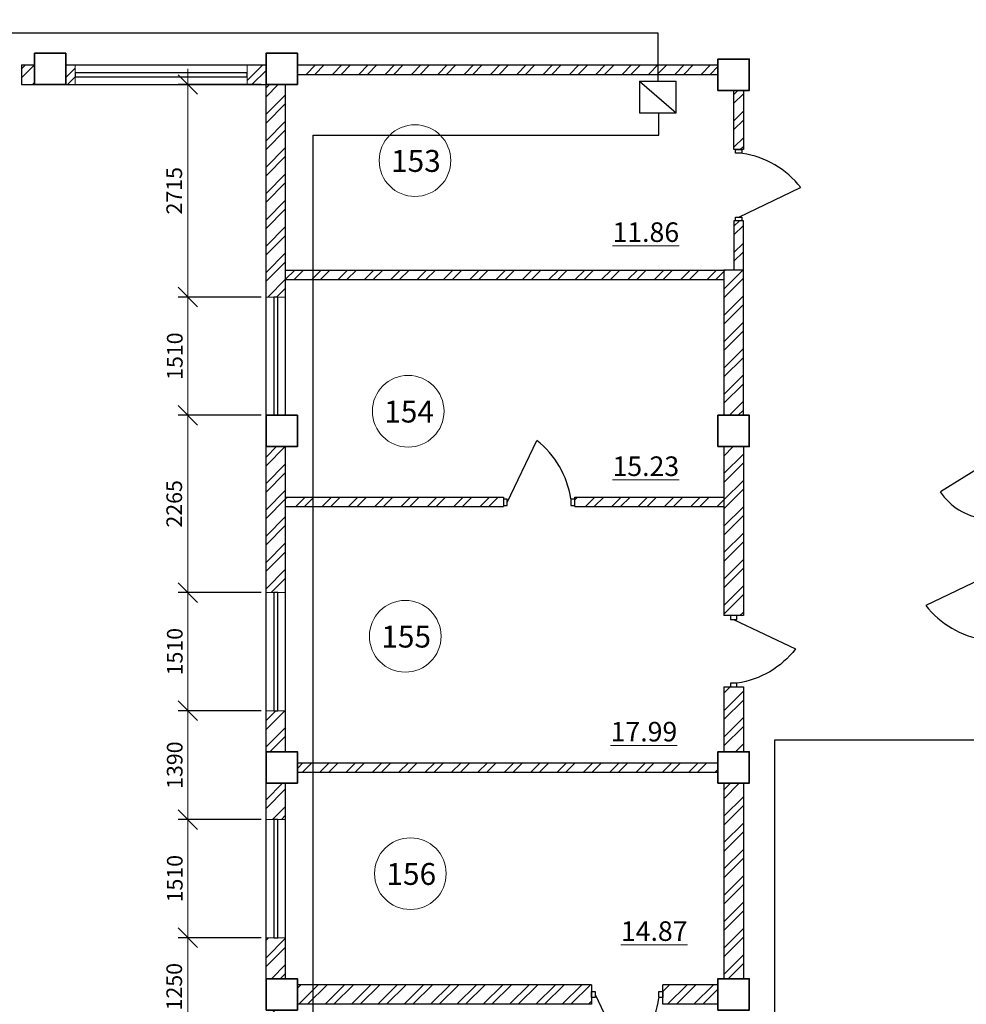
# Model space of a CAD drawing. Units: millimetres. Extents: x -688742 to 5189788, y -4593235 to -979539.
# Drawn here: x -53003 to -40904, y -2287843 to -2275265 of the extents above; entities that cross this region are included whole.
import ezdxf

# ---------------------------------------------------------------- set-up
doc = ezdxf.new("R2010")
doc.units = ezdxf.units.MM
doc.header["$LTSCALE"] = 0.5
for name, color, linetype, lineweight in [('--Основной', 18, 'Continuous', 30), ('--Размеры', 172, 'Continuous', 5), ('--Тонкая', 25, 'Continuous', 15), ('--Штриховка', 190, 'Continuous', 15), ('Cтены мои', 7, 'Continuous', 30), ('Стены', 7, 'Continuous', 40), ('текст', 175, 'Continuous', 9)]:
    doc.layers.add(name, color=color, linetype=linetype, lineweight=lineweight)
for name, color, linetype in [('Двери ARCHICAD', 7, 'Continuous'), ('пожарка', 1, 'Continuous'), ('РАЗМ', 5, 'Continuous')]:
    doc.layers.add(name, color=color, linetype=linetype)
doc.styles.add('ARIAL', font='arial.ttf')
doc.styles.add('GOST 2.304', font='cs_gost2304.shx', dxfattribs={"oblique": 15})
doc.styles.add('ГОСТ 2.304', font='CS_Gost2304.shx')
doc.styles.add('стиль1', font='times.ttf', dxfattribs={"height": 350})
doc.dimstyles.new('igrik', dxfattribs={"dimscale": 100, "dimtxt": 2, "dimasz": 2.5, "dimexe": 1.25, "dimexo": 0.625, "dimtad": 1, "dimdec": 0, "dimrnd": 0.001, "dimtxsty": 'GOST 2.304', "dimblk": 'OBLIQUE', "dimcen": 2.5, "dimdle": 2, "dimclrt": 256, "dimadec": 0, "dimazin": 2, "dimtfac": 0.75, "dimtdec": 0, "dimtmove": 1, "dimatfit": 3, "dimfxl": 1, "dimtolj": 1, "dimlwd": 5, "dimarcsym": 1})
pattern_1 = [(45, (-111677.98, -2334593.01), (-168.3798, 168.3798), []), (45, (-111565.72, -2334593.01), (-168.3798, 168.3798), [])]

# ---------------------------------------------------------------- blocks, each defined once
blk = doc.blocks.new('ввапуке')
at = {"color": 5, "lineweight": 35, "ltscale": 200}
for points in [[(966889, -789585), (966889, -789185), (967289, -789185), (967289, -789585), (966889, -789585)], [(969849, -789585), (969849, -789185), (970249, -789185), (970249, -789585), (969849, -789585)], [(975624, -789660), (975624, -789260), (976024, -789260), (976024, -789660), (975624, -789660)], [(969849, -794210), (969849, -793810), (970249, -793810), (970249, -794210), (969849, -794210)], [(975624, -794210), (975624, -793810), (976024, -793810), (976024, -794210), (975624, -794210)], [(969849, -798510), (969849, -798110), (970249, -798110), (970249, -798510), (969849, -798510)], [(975624, -798510), (975624, -798110), (976024, -798110), (976024, -798510), (975624, -798510)], [(969849, -801410), (969849, -801010), (970249, -801010), (970249, -801410), (969849, -801410)], [(975624, -801410), (975624, -801010), (976024, -801010), (976024, -801410), (975624, -801410)]]:
    blk.add_lwpolyline(points, dxfattribs=at)
blk = doc.blocks.new('_OBLIQUE')
at = {"color": 0, "linetype": 'ByBlock'}
blk.add_line((-0.5, -0.5), (0.5, 0.5), dxfattribs=at)
blk = doc.blocks.new('*D11930')
at = {"layer": '--Размеры', "color": 0, "lineweight": 5, "ltscale": 200, "transparency": 16777216}
blk.add_line((-50854, -2288443), (-50854, -2286793), dxfattribs=at)
at = {"layer": '--Размеры', "color": 0, "lineweight": -2, "ltscale": 200, "transparency": 16777216}
for p, q in [((-49916, -2286993), (-50979, -2286993)), ((-49916, -2288243), (-50979, -2288243))]:
    blk.add_line(p, q, dxfattribs=at)
at = {"layer": 'Defpoints', "color": 0, "ltscale": 200, "transparency": 16777216}
for p in [(-50854, -2286993), (-49854, -2286993), (-49854, -2288243)]:
    blk.add_point(p, dxfattribs=at)
at = {"layer": '--Размеры', "color": 0, "lineweight": 5, "ltscale": 200, "transparency": 16777216, "xscale": 250, "yscale": 250, "zscale": 250}
for p, rotation in [((-50854, -2286993), 90), ((-50854, -2288243), 270)]:
    blk.add_blockref('_OBLIQUE', p, dxfattribs=dict(at, rotation=rotation))
at = {"layer": '--Размеры', "ltscale": 200, "transparency": 16777216, "insert": (-51028, -2287618), "char_height": 200, "attachment_point": 5, "rotation": 90, "style": 'GOST 2.304', "bg_fill": 3, "box_fill_scale": 1.1, "bg_fill_color": 256, "bg_fill_true_color": 13158600, "bg_fill_transparency": 0}
blk.add_mtext('\\A1;1250', dxfattribs=at)
blk = doc.blocks.new('*D11931')
at = {"layer": '--Размеры', "color": 0, "lineweight": 5, "ltscale": 200, "transparency": 16777216}
blk.add_line((-50854, -2287193), (-50854, -2285283), dxfattribs=at)
at = {"layer": '--Размеры', "color": 0, "lineweight": -2, "ltscale": 200, "transparency": 16777216}
for p, q in [((-49916, -2285483), (-50979, -2285483)), ((-49916, -2286993), (-50979, -2286993))]:
    blk.add_line(p, q, dxfattribs=at)
at = {"layer": 'Defpoints', "color": 0, "ltscale": 200, "transparency": 16777216}
for p in [(-50854, -2285483), (-49854, -2285483), (-49854, -2286993)]:
    blk.add_point(p, dxfattribs=at)
at = {"layer": '--Размеры', "color": 0, "lineweight": 5, "ltscale": 200, "transparency": 16777216, "xscale": 250, "yscale": 250, "zscale": 250}
for p, rotation in [((-50854, -2285483), 90), ((-50854, -2286993), 270)]:
    blk.add_blockref('_OBLIQUE', p, dxfattribs=dict(at, rotation=rotation))
at = {"layer": '--Размеры', "ltscale": 200, "transparency": 16777216, "insert": (-51021, -2286238), "char_height": 200, "attachment_point": 5, "rotation": 90, "style": 'GOST 2.304', "bg_fill": 3, "box_fill_scale": 1.1, "bg_fill_color": 256, "bg_fill_true_color": 13158600, "bg_fill_transparency": 0}
blk.add_mtext('\\A1;1510', dxfattribs=at)
blk = doc.blocks.new('*D11932')
at = {"layer": '--Размеры', "color": 0, "lineweight": 5, "ltscale": 200, "transparency": 16777216}
blk.add_line((-50854, -2285683), (-50854, -2283893), dxfattribs=at)
at = {"layer": '--Размеры', "color": 0, "lineweight": -2, "ltscale": 200, "transparency": 16777216}
for p, q in [((-49916, -2284093), (-50979, -2284093)), ((-49916, -2285483), (-50979, -2285483))]:
    blk.add_line(p, q, dxfattribs=at)
at = {"layer": 'Defpoints', "color": 0, "ltscale": 200, "transparency": 16777216}
for p in [(-50854, -2284093), (-49854, -2284093), (-49854, -2285483)]:
    blk.add_point(p, dxfattribs=at)
at = {"layer": '--Размеры', "color": 0, "lineweight": 5, "ltscale": 200, "transparency": 16777216, "xscale": 250, "yscale": 250, "zscale": 250}
for p, rotation in [((-50854, -2284093), 90), ((-50854, -2285483), 270)]:
    blk.add_blockref('_OBLIQUE', p, dxfattribs=dict(at, rotation=rotation))
at = {"layer": '--Размеры', "ltscale": 200, "transparency": 16777216, "insert": (-51022, -2284788), "char_height": 200, "attachment_point": 5, "rotation": 90, "style": 'GOST 2.304', "bg_fill": 3, "box_fill_scale": 1.1, "bg_fill_color": 256, "bg_fill_true_color": 13158600, "bg_fill_transparency": 0}
blk.add_mtext('\\A1;1390', dxfattribs=at)
blk = doc.blocks.new('*D11933')
at = {"layer": '--Размеры', "color": 0, "lineweight": 5, "ltscale": 200, "transparency": 16777216}
blk.add_line((-50854, -2284293), (-50854, -2282383), dxfattribs=at)
at = {"layer": '--Размеры', "color": 0, "lineweight": -2, "ltscale": 200, "transparency": 16777216}
for p, q in [((-49916, -2282583), (-50979, -2282583)), ((-49916, -2284093), (-50979, -2284093))]:
    blk.add_line(p, q, dxfattribs=at)
at = {"layer": 'Defpoints', "color": 0, "ltscale": 200, "transparency": 16777216}
for p in [(-50854, -2282583), (-49854, -2282583), (-49854, -2284093)]:
    blk.add_point(p, dxfattribs=at)
at = {"layer": '--Размеры', "color": 0, "lineweight": 5, "ltscale": 200, "transparency": 16777216, "xscale": 250, "yscale": 250, "zscale": 250}
for p, rotation in [((-50854, -2282583), 90), ((-50854, -2284093), 270)]:
    blk.add_blockref('_OBLIQUE', p, dxfattribs=dict(at, rotation=rotation))
at = {"layer": '--Размеры', "ltscale": 200, "transparency": 16777216, "insert": (-51021, -2283338), "char_height": 200, "attachment_point": 5, "rotation": 90, "style": 'GOST 2.304', "bg_fill": 3, "box_fill_scale": 1.1, "bg_fill_color": 256, "bg_fill_true_color": 13158600, "bg_fill_transparency": 0}
blk.add_mtext('\\A1;1510', dxfattribs=at)
blk = doc.blocks.new('*D11934')
at = {"layer": '--Размеры', "color": 0, "lineweight": 5, "ltscale": 200, "transparency": 16777216}
blk.add_line((-50854, -2282783), (-50854, -2280118), dxfattribs=at)
at = {"layer": '--Размеры', "color": 0, "lineweight": -2, "ltscale": 200, "transparency": 16777216}
for p, q in [((-49916, -2280318), (-50979, -2280318)), ((-49916, -2282583), (-50979, -2282583))]:
    blk.add_line(p, q, dxfattribs=at)
at = {"layer": 'Defpoints', "color": 0, "ltscale": 200, "transparency": 16777216}
for p in [(-50854, -2280318), (-49854, -2280318), (-49854, -2282583)]:
    blk.add_point(p, dxfattribs=at)
at = {"layer": '--Размеры', "color": 0, "lineweight": 5, "ltscale": 200, "transparency": 16777216, "xscale": 250, "yscale": 250, "zscale": 250}
for p, rotation in [((-50854, -2280318), 90), ((-50854, -2282583), 270)]:
    blk.add_blockref('_OBLIQUE', p, dxfattribs=dict(at, rotation=rotation))
at = {"layer": '--Размеры', "ltscale": 200, "transparency": 16777216, "insert": (-51028, -2281450), "char_height": 200, "attachment_point": 5, "rotation": 90, "style": 'GOST 2.304', "bg_fill": 3, "box_fill_scale": 1.1, "bg_fill_color": 256, "bg_fill_true_color": 13158600, "bg_fill_transparency": 0}
blk.add_mtext('\\A1;2265', dxfattribs=at)
blk = doc.blocks.new('*D11935')
at = {"layer": '--Размеры', "color": 0, "lineweight": 5, "ltscale": 200, "transparency": 16777216}
blk.add_line((-50854, -2280518), (-50854, -2278608), dxfattribs=at)
at = {"layer": '--Размеры', "color": 0, "lineweight": -2, "ltscale": 200, "transparency": 16777216}
for p, q in [((-49916, -2278808), (-50979, -2278808)), ((-49916, -2280318), (-50979, -2280318))]:
    blk.add_line(p, q, dxfattribs=at)
at = {"layer": 'Defpoints', "color": 0, "ltscale": 200, "transparency": 16777216}
for p in [(-50854, -2278808), (-49854, -2278808), (-49854, -2280318)]:
    blk.add_point(p, dxfattribs=at)
at = {"layer": '--Размеры', "color": 0, "lineweight": 5, "ltscale": 200, "transparency": 16777216, "xscale": 250, "yscale": 250, "zscale": 250}
for p, rotation in [((-50854, -2278808), 90), ((-50854, -2280318), 270)]:
    blk.add_blockref('_OBLIQUE', p, dxfattribs=dict(at, rotation=rotation))
at = {"layer": '--Размеры', "ltscale": 200, "transparency": 16777216, "insert": (-51021, -2279563), "char_height": 200, "attachment_point": 5, "rotation": 90, "style": 'GOST 2.304', "bg_fill": 3, "box_fill_scale": 1.1, "bg_fill_color": 256, "bg_fill_true_color": 13158600, "bg_fill_transparency": 0}
blk.add_mtext('\\A1;1510', dxfattribs=at)
blk = doc.blocks.new('*D11936')
at = {"layer": '--Размеры', "color": 0, "lineweight": 5, "ltscale": 200, "transparency": 16777216}
blk.add_line((-50854, -2279008), (-50854, -2275893), dxfattribs=at)
at = {"layer": '--Размеры', "color": 0, "lineweight": -2, "ltscale": 200, "transparency": 16777216}
for p, q in [((-49916, -2276093), (-50979, -2276093)), ((-49916, -2278808), (-50979, -2278808))]:
    blk.add_line(p, q, dxfattribs=at)
at = {"layer": 'Defpoints', "color": 0, "ltscale": 200, "transparency": 16777216}
for p in [(-50854, -2276093), (-49854, -2276093), (-49854, -2278808)]:
    blk.add_point(p, dxfattribs=at)
at = {"layer": '--Размеры', "color": 0, "lineweight": 5, "ltscale": 200, "transparency": 16777216, "xscale": 250, "yscale": 250, "zscale": 250}
for p, rotation in [((-50854, -2276093), 90), ((-50854, -2278808), 270)]:
    blk.add_blockref('_OBLIQUE', p, dxfattribs=dict(at, rotation=rotation))
at = {"layer": '--Размеры', "ltscale": 200, "transparency": 16777216, "insert": (-51028, -2277450), "char_height": 200, "attachment_point": 5, "rotation": 90, "style": 'GOST 2.304', "bg_fill": 3, "box_fill_scale": 1.1, "bg_fill_color": 256, "bg_fill_true_color": 13158600, "bg_fill_transparency": 0}
blk.add_mtext('\\A1;2715', dxfattribs=at)
blk = doc.blocks.new('825')
at = {"color": 32, "lineweight": 30, "true_color": 0xcd6928}
for points in [[(1279656, -979624), (1279704, -979624), (1279704, -979704), (1279656, -979704)], [(1280518, -979624), (1280566, -979624), (1280566, -979704), (1280518, -979704)]]:
    blk.add_lwpolyline(points, close=True, dxfattribs=at)
at = {"layer": 'Двери ARCHICAD', "color": 21, "linetype": 'Continuous', "lineweight": 30, "true_color": 0xff9955}
blk.add_line((1279704, -979664), (1280082, -980456), dxfattribs=at)
at = {"layer": 'Двери ARCHICAD', "color": 21, "linetype": 'Continuous', "lineweight": 25, "true_color": 0xff9955}
blk.add_arc((1279373, -979542), 1157, 307.7901, 351.5684, dxfattribs=at)
blk = doc.blocks.new('820')
at = {"color": 32, "lineweight": 30, "true_color": 0xcd6928}
for points in [[(1247747, -983737), (1247748, -983689), (1247828, -983690), (1247827, -983738)], [(1247737, -984499), (1247738, -984450), (1247818, -984452), (1247817, -984500)]]:
    blk.add_lwpolyline(points, close=True, dxfattribs=at)
at = {"layer": 'Двери ARCHICAD', "color": 21, "linetype": 'Continuous', "lineweight": 30, "true_color": 0xff9955}
blk.add_line((1247778, -984451), (1248384, -984075), dxfattribs=at)
at = {"layer": 'Двери ARCHICAD', "color": 21, "linetype": 'Continuous', "lineweight": 25, "true_color": 0xff9955}
blk.add_arc((1247750, -984495), 761, 33.4926, 83.7139, dxfattribs=at)
blk = doc.blocks.new('ec')
at = {"layer": 'пожарка', "ltscale": 30}
for p, q in [((1087011, -2313081), (1087011, -2313889)), ((1087011, -2313081), (1087946, -2313889)), ((1087011, -2313081), (1087946, -2313081)), ((1087946, -2313889), (1087946, -2313081)), ((1087011, -2313889), (1087946, -2313889))]:
    blk.add_line(p, q, dxfattribs=at)

msp = doc.modelspace()

# ---------------------------------------------------------------- hatches: boundary and pattern name
at = {"layer": '--Штриховка', "ltscale": 100}
h = msp.add_hatch(dxfattribs=at)
h.set_pattern_fill('ANSI32', color=256, scale=25, style=0)
h.set_pattern_definition(pattern_1)
h.paths.add_polyline_path([(-47696.1, -2284817.9), (-46539, -2284817.9), (-46539, -2284757.9), (-49454, -2284757.9), (-49454, -2284817.9)])
h.paths.add_polyline_path([(-46539, -2284877.9), (-46539, -2284817.9), (-47696.1, -2284817.9), (-49454, -2284817.9), (-49454, -2284877.9)])
h.paths.add_polyline_path([(-46539, -2284757.9), (-46539, -2284817.9), (-44079, -2284817.9), (-44079, -2284757.9)])
h.paths.add_polyline_path([(-44079, -2284877.9), (-44079, -2284817.9), (-46539, -2284817.9), (-46539, -2284877.9)])
h.paths.add_polyline_path([(-49604, -2281362.9), (-49604, -2281482.9), (-46819, -2281482.9), (-46819, -2281362.9)])
h.paths.add_polyline_path([(-45909, -2281362.9), (-45909, -2281482.9), (-44004, -2281482.9), (-44004, -2281362.9)])
h.paths.add_polyline_path([(-44004, -2278582.9), (-44004, -2278462.9), (-45804, -2278462.9), (-45804, -2278582.9)])
h.paths.add_polyline_path([(-45804, -2278582.9), (-45804, -2278462.9), (-49604, -2278462.9), (-49604, -2278582.9)])
h.paths.add_polyline_path([(-43754, -2277832.9), (-43874, -2277832.9), (-43874, -2278462.9), (-43754, -2278462.9)])
h.paths.add_polyline_path([(-43754, -2276167.9), (-43874, -2276167.9), (-43874, -2276922.9), (-43754, -2276922.9)])
h.paths.add_polyline_path([(-49454, -2275842.9), (-49454, -2275962.9), (-46539, -2275962.9), (-46539, -2275842.9)])
h.paths.add_polyline_path([(-46539, -2275842.9), (-46539, -2275962.9), (-44079, -2275962.9), (-44079, -2275842.9)])
h.paths.add_polyline_path([(-45604, -2272592.9), (-45484, -2272592.9), (-45484, -2269842.9), (-45604, -2269842.9)])
h = msp.add_hatch(dxfattribs=at)
h.set_pattern_fill('ANSI32', color=256, scale=25, style=0)
h.set_pattern_definition(pattern_1)
h.paths.add_polyline_path([(-49604, -2290442.9), (-49729, -2290442.9), (-49729, -2290842.9), (-49604, -2290842.9)])
h.paths.add_polyline_path([(-49729, -2290442.9), (-49754, -2290442.9), (-49854, -2290442.9), (-49854, -2290842.9), (-49729, -2290842.9)])
h.paths.add_polyline_path([(-49729, -2288242.9), (-49704, -2288242.9), (-49604, -2288242.9), (-49604, -2287917.9), (-49729, -2287917.9)])
h.paths.add_polyline_path([(-49854, -2288242.9), (-49729, -2288242.9), (-49729, -2287917.9), (-49854, -2287917.9)])
h.paths.add_polyline_path([(-49729, -2287517.9), (-49604, -2287517.9), (-49604, -2286992.9), (-49729, -2286992.9)])
h.paths.add_polyline_path([(-49729, -2286992.9), (-49754, -2286992.9), (-49854, -2286992.9), (-49854, -2287517.9), (-49729, -2287517.9)])
h.paths.add_polyline_path([(-49729, -2285482.9), (-49704, -2285482.9), (-49604, -2285482.9), (-49604, -2285017.9), (-49729, -2285017.9)])
h.paths.add_polyline_path([(-49854, -2285482.9), (-49729, -2285482.9), (-49729, -2285017.9), (-49854, -2285017.9)])
h.paths.add_polyline_path([(-49729, -2284617.9), (-49604, -2284617.9), (-49604, -2284092.9), (-49729, -2284092.9)])
h.paths.add_polyline_path([(-49854, -2284617.9), (-49729, -2284617.9), (-49729, -2284092.9), (-49754, -2284092.9), (-49854, -2284092.9)])
h.paths.add_polyline_path([(-49604, -2282187.9), (-49729, -2282187.9), (-49729, -2282582.9), (-49704, -2282582.9), (-49604, -2282582.9)])
h.paths.add_polyline_path([(-49729, -2282187.9), (-49854, -2282187.9), (-49854, -2282582.9), (-49729, -2282582.9)])
h.paths.add_polyline_path([(-49729, -2281497.9), (-49604, -2281497.9), (-49604, -2280717.9), (-49729, -2280717.9)])
h.paths.add_polyline_path([(-49729, -2280717.9), (-49854, -2280717.9), (-49854, -2281497.9), (-49729, -2281497.9)])
h.paths.add_polyline_path([(-49604, -2281497.9), (-49729, -2281497.9), (-49729, -2282187.9), (-49604, -2282187.9)])
h.paths.add_polyline_path([(-49729, -2281497.9), (-49854, -2281497.9), (-49854, -2282187.9), (-49729, -2282187.9)])
h.paths.add_polyline_path([(-49604, -2276092.9), (-49729, -2276092.9), (-49729, -2278807.9), (-49704, -2278807.9), (-49604, -2278807.9)])
h.paths.add_polyline_path([(-49729, -2276092.9), (-49854, -2276092.9), (-49854, -2278807.9), (-49729, -2278807.9)])
h.paths.add_polyline_path([(-49604, -2269992.9), (-49729, -2269992.9), (-49729, -2272592.9), (-49604, -2272592.9)])
h.paths.add_polyline_path([(-49854, -2272592.9), (-49729, -2272592.9), (-49729, -2269992.9), (-49854, -2269992.9)])
h = msp.add_hatch(dxfattribs=at)
h.set_pattern_fill('ANSI32', color=256, scale=25, style=0)
h.set_pattern_definition(pattern_1)
h.paths.add_polyline_path([(-49854, -2275842.9), (-50094, -2275842.9), (-50094, -2275967.9), (-49854, -2275967.9)])
h.paths.add_polyline_path([(-49854, -2275967.9), (-50094, -2275967.9), (-50094, -2275992.9), (-50094, -2276092.9), (-49854, -2276092.9)])
h.paths.add_polyline_path([(-52294, -2275967.9), (-52414, -2275967.9), (-52414, -2276092.9), (-52294, -2276092.9)])
h.paths.add_polyline_path([(-52294, -2275842.9), (-52414, -2275842.9), (-52414, -2275967.9), (-52294, -2275967.9), (-52294, -2275942.9)])
h.paths.add_polyline_path([(-52814, -2275967.9), (-52979.2, -2275967.9), (-52979.2, -2276092.9), (-52814, -2276092.9)])
h.paths.add_polyline_path([(-52814, -2275842.9), (-52979.2, -2275842.9), (-52979.2, -2275967.9), (-52814, -2275967.9)])
h.paths.add_polyline_path([(-52814, -2272592.9), (-52978.7, -2272592.9), (-52978.7, -2272717.9), (-52814, -2272717.9)])
h.paths.add_polyline_path([(-52814, -2272717.9), (-52978.7, -2272717.9), (-52978.7, -2272842.9), (-52814, -2272842.9)])
h.paths.add_polyline_path([(-52294, -2272717.9), (-52414, -2272717.9), (-52414, -2272842.9), (-52294, -2272842.9)])
h.paths.add_polyline_path([(-52294, -2272592.9), (-52414, -2272592.9), (-52414, -2272717.9), (-52294, -2272717.9), (-52294, -2272692.9)])
h.paths.add_polyline_path([(-49854, -2272717.9), (-50094, -2272717.9), (-50094, -2272742.9), (-50094, -2272842.9), (-49854, -2272842.9)])
h.paths.add_polyline_path([(-49854, -2272592.9), (-50094, -2272592.9), (-50094, -2272717.9), (-49854, -2272717.9)])
h.paths.add_polyline_path([(-47914, -2272592.9), (-49454, -2272592.9), (-49454, -2272717.9), (-47914, -2272717.9)])
h.paths.add_polyline_path([(-47914, -2272717.9), (-49454, -2272717.9), (-49454, -2272842.9), (-47914, -2272842.9)])
h.paths.add_polyline_path([(-46539, -2272717.9), (-47004, -2272717.9), (-47004, -2272842.9), (-46539, -2272842.9)])
h.paths.add_polyline_path([(-46539, -2272592.9), (-47004, -2272592.9), (-47004, -2272717.9), (-46539, -2272717.9)])
h.paths.add_polyline_path([(-44079, -2272592.9), (-46539, -2272592.9), (-46539, -2272717.9), (-44079, -2272717.9)])
h.paths.add_polyline_path([(-44079, -2272717.9), (-46539, -2272717.9), (-46539, -2272842.9), (-44079, -2272842.9)])
h.paths.add_polyline_path([(-42709, -2272717.9), (-43679, -2272717.9), (-43679, -2272842.9), (-42709, -2272842.9)])
h.paths.add_polyline_path([(-42709, -2272592.9), (-43679, -2272592.9), (-43679, -2272717.9), (-42709, -2272717.9)])
h.paths.add_polyline_path([(-40904, -2272592.9), (-41799, -2272592.9), (-41799, -2272717.9), (-40904, -2272717.9)])
h.paths.add_polyline_path([(-40904, -2272717.9), (-41799, -2272717.9), (-41799, -2272842.9), (-40904, -2272842.9)])
h.paths.add_polyline_path([(-37894, -2272717.9), (-40504, -2272717.9), (-40504, -2272842.9), (-37894, -2272842.9)])
h.paths.add_polyline_path([(-37894, -2272592.9), (-40504, -2272592.9), (-40504, -2272717.9), (-37894, -2272717.9)])
h.paths.add_polyline_path([(-35079, -2272717.9), (-36584, -2272717.9), (-36584, -2272842.9), (-35079, -2272842.9)])
h.paths.add_polyline_path([(-35079, -2272592.9), (-36584, -2272592.9), (-36584, -2272717.9), (-35079, -2272717.9)])
h.paths.add_polyline_path([(-34084, -2272717.9), (-34679, -2272717.9), (-34679, -2272842.9), (-34084, -2272842.9)])
h.paths.add_polyline_path([(-34084, -2272592.9), (-34679, -2272592.9), (-34679, -2272717.9), (-34084, -2272717.9), (-34084, -2272692.9)])
h.paths.add_polyline_path([(-31829, -2272592.9), (-32574, -2272592.9), (-32574, -2272717.9), (-31829, -2272717.9)])
h.paths.add_polyline_path([(-31829, -2272717.9), (-32574, -2272717.9), (-32574, -2272742.9), (-32574, -2272842.9), (-31829, -2272842.9)])
h.paths.add_polyline_path([(-31134, -2272717.9), (-31429, -2272717.9), (-31429, -2272842.9), (-31134, -2272842.9)])
h.paths.add_polyline_path([(-31134, -2272592.9), (-31429, -2272592.9), (-31429, -2272717.9), (-31134, -2272717.9), (-31134, -2272692.9)])
h.paths.add_polyline_path([(-28969, -2272717.9), (-30124, -2272717.9), (-30124, -2272742.9), (-30124, -2272842.9), (-28969, -2272842.9)])
h.paths.add_polyline_path([(-28969, -2272592.9), (-30124, -2272592.9), (-30124, -2272717.9), (-28969, -2272717.9)])
h.paths.add_polyline_path([(-26054, -2272592.9), (-28969, -2272592.9), (-28969, -2272717.9), (-26054, -2272717.9)])
h.paths.add_polyline_path([(-26054, -2272717.9), (-28969, -2272717.9), (-28969, -2272842.9), (-26054, -2272842.9)])
h = msp.add_hatch(dxfattribs=at)
h.set_pattern_fill('ANSI32', color=256, scale=25, style=0)
h.set_pattern_definition(pattern_1)
h.paths.add_polyline_path([(-43754, -2285017.9), (-43879, -2285017.9), (-43879, -2287517.9), (-43754, -2287517.9)])
h.paths.add_polyline_path([(-43879, -2285017.9), (-44004, -2285017.9), (-44004, -2287517.9), (-43879, -2287517.9)])
h.paths.add_polyline_path([(-43754, -2283787.9), (-43879, -2283787.9), (-43879, -2284617.9), (-43754, -2284617.9)])
h.paths.add_polyline_path([(-43879, -2283787.9), (-44004, -2283787.9), (-44004, -2284617.9), (-43879, -2284617.9)])
h.paths.add_polyline_path([(-43754, -2282187.9), (-43879, -2282187.9), (-43879, -2282877.9), (-43754, -2282877.9)])
h.paths.add_polyline_path([(-43879, -2282187.9), (-44004, -2282187.9), (-44004, -2282877.9), (-43879, -2282877.9)])
h.paths.add_polyline_path([(-43754, -2281497.9), (-43879, -2281497.9), (-43879, -2282187.9), (-43754, -2282187.9)])
h.paths.add_polyline_path([(-43879, -2281497.9), (-44004, -2281497.9), (-44004, -2282187.9), (-43879, -2282187.9)])
h.paths.add_polyline_path([(-43754, -2280717.9), (-43879, -2280717.9), (-43879, -2281497.9), (-43754, -2281497.9)])
h.paths.add_polyline_path([(-43879, -2280717.9), (-44004, -2280717.9), (-44004, -2281497.9), (-43879, -2281497.9)])
h.paths.add_polyline_path([(-43754, -2278462.9), (-43879, -2278462.9), (-43879, -2280317.9), (-43754, -2280317.9)])
h.paths.add_polyline_path([(-43879, -2278462.9), (-44004, -2278462.9), (-44004, -2280317.9), (-43879, -2280317.9)])
h = msp.add_hatch(dxfattribs=at)
h.set_pattern_fill('ANSI32', color=256, scale=25, style=0)
h.set_pattern_definition(pattern_1)
h.paths.add_polyline_path([(-22529, -2287592.9), (-22694, -2287592.9), (-22694, -2287717.9), (-22529, -2287717.9)])
h.paths.add_polyline_path([(-22529, -2287717.9), (-22694, -2287717.9), (-22694, -2287842.9), (-22529, -2287842.9)])
h.paths.add_polyline_path([(-23094, -2287717.9), (-23214.2, -2287717.9), (-23214.2, -2287742.9), (-23214.2, -2287842.9), (-23094, -2287842.9)])
h.paths.add_polyline_path([(-23094, -2287592.9), (-23214.2, -2287592.9), (-23214.2, -2287717.9), (-23094, -2287717.9)])
h.paths.add_polyline_path([(-25414.2, -2287717.9), (-25654, -2287717.9), (-25654, -2287842.9), (-25414.2, -2287842.9)])
h.paths.add_polyline_path([(-25414.2, -2287592.9), (-25654, -2287592.9), (-25654, -2287717.9), (-25414.2, -2287717.9), (-25414.2, -2287692.9)])
h.paths.add_polyline_path([(-26054, -2287717.9), (-28969, -2287717.9), (-28969, -2287842.9), (-26054, -2287842.9)])
h.paths.add_polyline_path([(-26054, -2287592.9), (-28969, -2287592.9), (-28969, -2287717.9), (-26054, -2287717.9)])
h.paths.add_polyline_path([(-28969, -2287717.9), (-31429, -2287717.9), (-31429, -2287842.9), (-28969, -2287842.9)])
h.paths.add_polyline_path([(-28969, -2287592.9), (-31429, -2287592.9), (-31429, -2287717.9), (-28969, -2287717.9)])
h.paths.add_polyline_path([(-31829, -2287717.9), (-32074, -2287717.9), (-32074, -2287842.9), (-31829, -2287842.9)])
h.paths.add_polyline_path([(-31829, -2287592.9), (-32074, -2287592.9), (-32074, -2287717.9), (-31829, -2287717.9)])
h.paths.add_polyline_path([(-32984, -2287717.9), (-34754, -2287717.9), (-34754, -2287842.9), (-32984, -2287842.9)])
h.paths.add_polyline_path([(-32984, -2287592.9), (-34754, -2287592.9), (-34754, -2287717.9), (-32984, -2287717.9)])
h.paths.add_polyline_path([(-44079, -2287717.9), (-44784, -2287717.9), (-44784, -2287842.9), (-44079, -2287842.9)])
h.paths.add_polyline_path([(-44079, -2287592.9), (-44784, -2287592.9), (-44784, -2287717.9), (-44079, -2287717.9)])
h.paths.add_polyline_path([(-45694, -2287717.9), (-46539, -2287717.9), (-46539, -2287842.9), (-45694, -2287842.9)])
h.paths.add_polyline_path([(-45694, -2287592.9), (-46539, -2287592.9), (-46539, -2287717.9), (-45694, -2287717.9)])
h.paths.add_polyline_path([(-46539, -2287717.9), (-47696.1, -2287717.9), (-49454, -2287717.9), (-49454, -2287842.9), (-46539, -2287842.9)])
h.paths.add_polyline_path([(-46539, -2287592.9), (-49454, -2287592.9), (-49454, -2287717.9), (-47696.1, -2287717.9), (-46539, -2287717.9)])

# ---------------------------------------------------------------- linework, layer by layer
at = {"layer": '--Тонкая', "ltscale": 200}
for points in [[(-52294, -2276092.9), (-50094, -2276092.9), (-50094, -2275842.9), (-52294, -2275842.9)], [(-49854, -2278807.9), (-49604, -2278807.9), (-49604, -2280317.9), (-49854, -2280317.9)], [(-49854, -2282582.9), (-49604, -2282582.9), (-49604, -2284092.9), (-49854, -2284092.9)], [(-49854, -2285482.9), (-49604, -2285482.9), (-49604, -2286992.9), (-49854, -2286992.9)]]:
    msp.add_lwpolyline(points, close=True, dxfattribs=at)
at = {"color": 32, "lineweight": 30, "true_color": 0xcd6928}
for points in [[(-46819, -2281471.1), (-46770.6, -2281471.1), (-46770.5, -2281391.2), (-46818.9, -2281391.2)], [(-45957.4, -2281471), (-45909, -2281471.1), (-45908.9, -2281391.2), (-45957.3, -2281391.1)]]:
    msp.add_lwpolyline(points, close=True, dxfattribs=at)
at = {"layer": 'Cтены мои', "linetype": 'Continuous'}
msp.add_line((-52978.7, -2275842.9), (-52978.7, -2276092.9), dxfattribs=at)
at = {"layer": 'Cтены мои'}
for p, q in [((-49454, -2275842.9), (-44079, -2275842.9)), ((-49454, -2275962.9), (-44079, -2275962.9)), ((-43874, -2276922.9), (-43874, -2276167.9)), ((-43754, -2276167.9), (-43754, -2276922.9)), ((-43754, -2276922.9), (-43874, -2276922.9)), ((-43754, -2277832.9), (-43874, -2277832.9)), ((-43874, -2277832.9), (-43874, -2278462.9)), ((-43754, -2278462.9), (-43754, -2277832.9)), ((-49604, -2278462.9), (-44004, -2278462.9)), ((-43754, -2278462.9), (-44004, -2278462.9)), ((-44004, -2278462.9), (-44004, -2280317.9)), ((-43754, -2280317.9), (-43754, -2278462.9)), ((-49604, -2278582.9), (-44004, -2278582.9)), ((-44004, -2280717.9), (-44004, -2282877.9)), ((-43754, -2280717.9), (-43754, -2282877.9)), ((-49604, -2281362.9), (-46819, -2281362.9)), ((-46819, -2281362.9), (-46819, -2281482.9)), ((-45909, -2281362.9), (-44004, -2281362.9)), ((-45909, -2281482.9), (-45909, -2281362.9)), ((-49604, -2281482.9), (-46819, -2281482.9)), ((-45909, -2281482.9), (-44004, -2281482.9)), ((-44004, -2283787.9), (-44004, -2284617.9)), ((-43754, -2283787.9), (-43754, -2284617.9)), ((-49454, -2284757.9), (-44079, -2284757.9)), ((-49454, -2284877.9), (-44079, -2284877.9)), ((-44004, -2285017.9), (-44004, -2287517.9)), ((-43754, -2285017.9), (-43754, -2287517.9)), ((-45694, -2287592.9), (-49454, -2287592.9)), ((-44079, -2287592.9), (-44784, -2287592.9)), ((-45694, -2287842.9), (-49454, -2287842.9)), ((-44079, -2287842.9), (-44784, -2287842.9))]:
    msp.add_line(p, q, dxfattribs=at)
for points in [[(-52979.2, -2275842.9), (-52814, -2275842.9)], [(-52414, -2275842.9), (-49854, -2275842.9)], [(-52979.2, -2276092.9), (-52814, -2276092.9)], [(-52414, -2276092.9), (-49854, -2276092.9)], [(-49854, -2280317.9), (-49854, -2276092.9)], [(-49604, -2280317.9), (-49604, -2276092.9)], [(-49854, -2284617.9), (-49854, -2280717.9)], [(-49604, -2284617.9), (-49604, -2280717.9)], [(-43754, -2282877.9), (-44004, -2282877.9)], [(-44004, -2283787.9), (-43754, -2283787.9)], [(-49854, -2287517.9), (-49854, -2285017.9)], [(-49604, -2287517.9), (-49604, -2285017.9)], [(-45694, -2287592.9), (-45694, -2287842.9)], [(-44784, -2287842.9), (-44784, -2287592.9)]]:
    msp.add_lwpolyline(points, dxfattribs=at)
at = {"layer": 'Cтены мои', "ltscale": 200}
for points in [[(-49704, -2280317.9), (-49704, -2278807.9), (-49754, -2278807.9), (-49754, -2280317.9)], [(-49704, -2284092.9), (-49704, -2282582.9), (-49754, -2282582.9), (-49754, -2284092.9)], [(-49704, -2286992.9), (-49704, -2285482.9), (-49754, -2285482.9), (-49754, -2286992.9)]]:
    msp.add_lwpolyline(points, close=True, dxfattribs=at)
at = {"layer": 'Двери ARCHICAD', "color": 21, "linetype": 'Continuous', "lineweight": 30, "true_color": 0xff9955}
msp.add_line((-46770.5, -2281431.1), (-46392.8, -2280639), dxfattribs=at)
at = {"layer": 'Двери ARCHICAD', "color": 21, "linetype": 'Continuous', "lineweight": 25, "true_color": 0xff9955}
msp.add_arc((-47139.3, -2281575.2), 1197.3, 9.20627, 51.43554, dxfattribs=at)
at = {"layer": 'пожарка', "linetype": 'ByBlock', "ltscale": 30}
for p, q in [((-44844.7, -2275436), (-62386.7, -2275436)), ((-44844.7, -2276049), (-44844.7, -2275436)), ((-45079.2, -2276049), (-44844.7, -2276049)), ((-44835.7, -2276739), (-44835.7, -2276453)), ((-49252.7, -2290454), (-49252.7, -2276739)), ((-49252.7, -2276739), (-44835.7, -2276739)), ((-43352.7, -2291665), (-43352.7, -2284466)), ((-43352.7, -2284466), (-38992.7, -2284466))]:
    msp.add_line(p, q, dxfattribs=at)
at = {"layer": 'РАЗМ', "lineweight": 13, "ltscale": 100}
for centre in [(-47950.7, -2277065.2), (-48037.7, -2280267.2), (-48074.9, -2283141.9), (-48009.9, -2286173.9)]:
    msp.add_circle(centre, 457.8, dxfattribs=at)

# ---------------------------------------------------------------- block references
at = {"layer": '--Основной'}
msp.add_blockref('ввапуке', (-1019702.8, -1486507.5), dxfattribs=at)
at = {"layer": 'Cтены мои'}
for name, p, rotation in [('825', (-1023477.3, -3557489.5), 90), ('820', (1207148.3, -3265372.1), 180), ('825', (939035, -1002666.9), 270)]:
    msp.add_blockref(name, p, dxfattribs=dict(at, rotation=rotation))
at = {"layer": 'Cтены мои', "xscale": -1, "rotation": 90}
msp.add_blockref('825', (-1023543, -1003221.9), dxfattribs=at)
at = {"layer": 'Cтены мои'}
msp.add_blockref('825', (-1325350, -1308053.9), dxfattribs=at)
at = {"layer": 'пожарка', "xscale": 0.5, "yscale": 0.5, "zscale": 0.5}
msp.add_blockref('ec', (-588584.7, -1119508.5), dxfattribs=at)

# ---------------------------------------------------------------- texts
at = {"layer": 'текст', "color": 5, "attachment_point": 6, "style": 'ARIAL'}
for s, insert, char_height, width in [('{\\fArial|b0|i1|c0|p34;\\C202;1\\fArial|b0|i1|c204|p34;53}', (-47621.2, -2277068.9), 280, 514.192), ('{\\fArial|b0|i1|c0|p34;\\L\\C202;11.86}', (-44574.5, -2277978.8), 250, 1019.422), ('{\\fArial|b0|i1|c0|p34;\\C202;1\\fArial|b0|i1|c204|p34;54}', (-47708.2, -2280270.9), 280, 514.192), ('{\\fArial|b0|i1|c0|p34;\\L\\C202;15.23}', (-44574.5, -2280968.9), 250, 1019.422), ('{\\fArial|b0|i1|c0|p34;\\C202;1\\fArial|b0|i1|c204|p34;55}', (-47745.4, -2283145.6), 280, 10.26), ('{\\fArial|b0|i1|c0|p34;\\C202;1\\fArial|b0|i1|c204|p34;56}', (-47680.4, -2286177.6), 280, 514.192)]:
    msp.add_mtext(s, dxfattribs=dict(at, insert=insert, char_height=char_height, width=width))
at = {"layer": 'текст', "color": 5, "char_height": 250, "attachment_point": 6, "style": 'ARIAL'}
for s, insert in [('{\\fArial|b0|i1|c0|p34;\\L\\C202;17.99}', (-44598.5, -2284359.9)), ('{\\fArial|b0|i1|c0|p34;\\L\\C202;14.87}', (-44467.5, -2286907.9))]:
    msp.add_mtext(s, dxfattribs=dict(at, insert=insert))

# ---------------------------------------------------------------- next in the draw order: dimensions: what is measured, and where the dimension line sits
at = {"layer": '--Размеры', "ltscale": 200}
dim = msp.add_linear_dim(base=(-50854, -2286992.9), p1=(-49854, -2288242.9), p2=(-49854, -2286992.9), angle=90, dimstyle='igrik', override={"dimtxt": 2, "dimlfac": 1, "dimtxsty": 'GOST 2.304', "dimtfill": 1, "dimtolj": 1}, dxfattribs=at)
dim.commit()
dim.dimension.update_dxf_attribs({"geometry": '*D11930', "text_midpoint": (-51028.3, -2287617.9)})

# ---------------------------------------------------------------- next in the draw order: dimensions: what is measured, and where the dimension line sits
dim = msp.add_linear_dim(base=(-50854, -2285482.9), p1=(-49854, -2286992.9), p2=(-49854, -2285482.9), angle=90, dimstyle='igrik', override={"dimtxt": 2, "dimlfac": 1, "dimtxsty": 'GOST 2.304', "dimtfill": 1, "dimtolj": 1}, dxfattribs=at)
dim.commit()
dim.dimension.update_dxf_attribs({"geometry": '*D11931', "text_midpoint": (-51020.6, -2286237.9)})

# ---------------------------------------------------------------- next in the draw order: dimensions: what is measured, and where the dimension line sits
dim = msp.add_linear_dim(base=(-50854, -2284092.9), p1=(-49854, -2285482.9), p2=(-49854, -2284092.9), angle=90, dimstyle='igrik', override={"dimtxt": 2, "dimlfac": 1, "dimtxsty": 'GOST 2.304', "dimtfill": 1, "dimtolj": 1}, dxfattribs=at)
dim.commit()
dim.dimension.update_dxf_attribs({"geometry": '*D11932', "text_midpoint": (-51022.2, -2284787.9)})

# ---------------------------------------------------------------- next in the draw order: dimensions: what is measured, and where the dimension line sits
dim = msp.add_linear_dim(base=(-50854, -2282582.9), p1=(-49854, -2284092.9), p2=(-49854, -2282582.9), angle=90, dimstyle='igrik', override={"dimtxt": 2, "dimlfac": 1, "dimtxsty": 'GOST 2.304', "dimtfill": 1, "dimtolj": 1}, dxfattribs=at)
dim.commit()
dim.dimension.update_dxf_attribs({"geometry": '*D11933', "text_midpoint": (-51020.6, -2283337.9)})

# ---------------------------------------------------------------- next in the draw order: dimensions: what is measured, and where the dimension line sits
dim = msp.add_linear_dim(base=(-50854, -2280317.9), p1=(-49854, -2282582.9), p2=(-49854, -2280317.9), angle=90, dimstyle='igrik', override={"dimtxt": 2, "dimlfac": 1, "dimtxsty": 'GOST 2.304', "dimtfill": 1, "dimtolj": 1}, dxfattribs=at)
dim.commit()
dim.dimension.update_dxf_attribs({"geometry": '*D11934', "text_midpoint": (-51028.3, -2281450.4)})

# ---------------------------------------------------------------- next in the draw order: texts
at = {"layer": 'Стены', "lineweight": 20, "ltscale": 3.333333, "insert": (-185318.7, -2280224.4), "char_height": 300, "attachment_point": 1, "style": 'стиль1'}
msp.add_mtext_dynamic_manual_height_columns('\\pi997.5,t5191.2,10382;{\\Fcs_gost2304|c204;\\P\\pt997.5,5191.2,10382;^IЧертежи основного комплекта выполнены в соответствии с \\P\\pi0,t5191.2,10382;действующими нормами, правилами, инструкциями и обеспечивают \\Pбезопасную эксплуатацию при соблюдении установленных правил \\Pэксплуатации. (ГОСТ21. 101-97 п.4.2.9.г)    \\P       \\P\\ptz;                  Главный инженер проекта\\L                                 \\lУгринчук А.П.}', width=14979.031, gutter_width=1750, heights=[0], dxfattribs=at)

# ---------------------------------------------------------------- next in the draw order: dimensions: what is measured, and where the dimension line sits
at = {"layer": '--Размеры', "ltscale": 200}
dim = msp.add_linear_dim(base=(-50854, -2278807.9), p1=(-49854, -2280317.9), p2=(-49854, -2278807.9), angle=90, dimstyle='igrik', override={"dimtxt": 2, "dimlfac": 1, "dimtxsty": 'GOST 2.304', "dimtfill": 1, "dimtolj": 1}, dxfattribs=at)
dim.commit()
dim.dimension.update_dxf_attribs({"geometry": '*D11935', "text_midpoint": (-51020.6, -2279562.9)})

# ---------------------------------------------------------------- next in the draw order: dimensions: what is measured, and where the dimension line sits
dim = msp.add_linear_dim(base=(-50854, -2276092.9), p1=(-49854, -2278807.9), p2=(-49854, -2276092.9), angle=90, dimstyle='igrik', override={"dimtxt": 2, "dimlfac": 1, "dimtxsty": 'GOST 2.304', "dimtfill": 1, "dimtolj": 1}, dxfattribs=at)
dim.commit()
dim.dimension.update_dxf_attribs({"geometry": '*D11936', "text_midpoint": (-51028.3, -2277450.4)})

# ---------------------------------------------------------------- next in the draw order: linework, layer by layer
at = {"layer": 'Cтены мои', "ltscale": 200}
msp.add_lwpolyline([(-50094, -2275942.9), (-52294, -2275942.9), (-52294, -2275992.9), (-50094, -2275992.9)], close=True, dxfattribs=at)

# ---------------------------------------------------------------- next in the draw order: texts
at = {"layer": 'Стены', "lineweight": 20, "ltscale": 3.333333, "insert": (-163324.3, -2261686.3), "char_height": 350, "attachment_point": 1, "style": 'ГОСТ 2.304'}
msp.add_mtext_dynamic_manual_height_columns('\\pi6769.4;{\\LОбщие данные:\\P\\pi8370.7;}\\P\\pi0;1.  Рабочие чертежи разработаны в соответствии с действующими   \\P   нормами, правилами и стандартами, на основании задания на \\P   разработку рабочего проекта «Строительство дошкольной образовательной организации в с. Морское на 140 мест, г. Судак»\\P2. Все технические мероприятия разработаны в соответствии с \\P\\pt1400,2800;   требованиями экологических, санитарно-гигиенических, \\P   противопожарных и других норм, действующих на территории РФ и \\P   обеспечивающих безопасную для жизни и здоровья людей  \\P   эксплуатацию комплексной системы при соблюдении предусмотренных  \\P   рабочими документами мероприятий.\\P3.^IПеречень и характеристика объекта:\\P\\pi-700,l700,tz;   Объект представляет:\\P\\pi-350,l350; -2-х этажное здание.\\P     Здание коридорного типа. В торцах здания расположены лестничные   \\P\\pi0,l0;   клетки.\\P\\pt1400,2800;4. В зданиях представлены следующие типы помещения:\\P - коридоры, санузлы, кабинеты, электрощитовые.\\P\\ptz;   Двери деревянные по ГОСТ 6629-88.\\P   Оконные блоки - двухкамерные стеклопакеты\\P5. Основные решения, принятые в проекте:\\P  В помещении охраны на 1-м этаже установлен пульт приемно-контрольный С2000-М. Для автоматизации системы дымоудаления на каждый клапан системы общеобменной вентиляции установлен блок сигнально-пусковой С2000-СП4 в комплекте с элементом дистанционного управления 513-3АМ исп.02.', width=16741.363, gutter_width=1750, heights=[0], dxfattribs=at)

doc.saveas('drawing.dxf')
